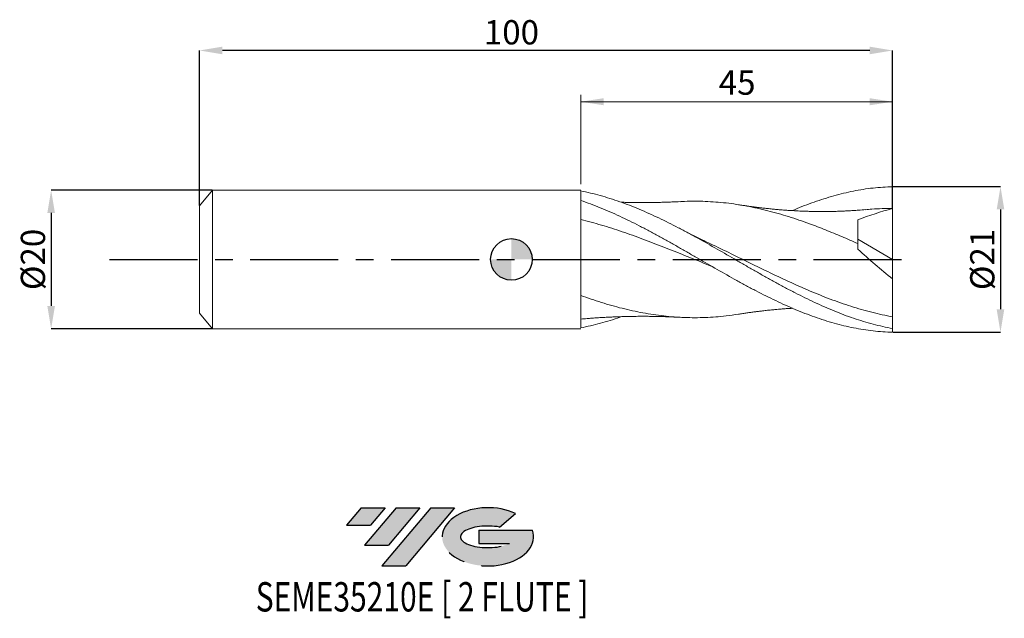
# Model space of a CAD drawing. Units: millimetres. Extents: x -71 to 71, y -52 to 35.
import ezdxf
from ezdxf.enums import TextEntityAlignment as Align

# ---------------------------------------------------------------- set-up
doc = ezdxf.new("R2010")
doc.units = ezdxf.units.MM
doc.header["$PDSIZE"] = -1
doc.linetypes.add('CENTERX2', pattern=[20.319999999999997, 12.7, -2.54, 2.54, -2.54])
doc.layers.add('FORMAT', color=2, linetype='Continuous')
doc.layers.add('중심선', color=1, linetype='CENTERX2')
doc.layers.add('외형선', color=100, linetype='Continuous', lineweight=30)
doc.layers.add('치수문자_일반주서', color=7, linetype='Continuous', lineweight=15)
doc.styles.add('SLDTEXTSTYLE0', font='TXT', dxfattribs={"width": 0.75})
doc.dimstyles.new('SLDDIMSTYLE0', dxfattribs={"dimtxt": 3.5, "dimasz": 3.302, "dimexe": 0, "dimexo": 0.0625, "dimgap": 0.875, "dimtad": 1, "dimrnd": 1e-09, "dimzin": 12, "dimdsep": 46, "dimtxsty": 'SLDTEXTSTYLE0', "dimsah": 1, "dimcen": 0.09, "dimadec": 0, "dimazin": 3, "dimtfac": 1, "dimtofl": 0, "dimtmove": 0, "dimatfit": 3, "dimfxl": 1, "dimfrac": 2, "dimtolj": 1, "dimtzin": 12, "dimarcsym": 0})
doc.dimstyles.new('SLDDIMSTYLE1', dxfattribs={"dimtxt": 3.5, "dimasz": 3.302, "dimexe": 0, "dimexo": 0.0625, "dimgap": 0.875, "dimtad": 1, "dimrnd": 1e-09, "dimzin": 12, "dimdsep": 46, "dimtxsty": 'SLDTEXTSTYLE0', "dimsah": 1, "dimcen": 0.09, "dimadec": 0, "dimazin": 3, "dimtfac": 1, "dimtmove": 0, "dimatfit": 0, "dimfxl": 1, "dimfrac": 2, "dimtolj": 1, "dimtzin": 12, "dimarcsym": 0})

# ---------------------------------------------------------------- blocks, each defined once
blk = doc.blocks.new('블럭10')
at = {"layer": '중심선'}
for p, q in [((2.268634060543552, 16.24717430164393), (0.1404042013395286, 13.71084872107135)), ((2.268634060543552, 16.24717430164393), (5.714909304380834, 16.24717430164393)), ((7.28139805157953, 16.24717430164393), (2.750260043222114, 10.84717430164391)), ((5.714909304380834, 16.24717430164393), (3.58671253028996, 13.71088815037384)), ((12.29416204261559, 16.24717430164393), (5.245725140726316, 7.84717430164391)), ((10.72767329541681, 16.24717430164393), (6.196535287059397, 10.84717430164391)), ((7.28139805157953, 16.24717430164393), (10.72767329541681, 16.24717430164393)), ((15.74043728645272, 16.24717430164393), (8.692000384563599, 7.84717430164391)), ((12.29416204261559, 16.24717430164393), (15.74043728645272, 16.24717430164393)), ((22.22332737316547, 13.45928029700563), (24.52862924686651, 15.39360700705356)), ((0.1404042013395286, 13.71084872107135), (3.58671253028996, 13.71088815037384)), ((19.22039502424796, 13.00717430171391), (19.22036997980202, 11.08717430171403)), ((19.22039502424796, 13.00717430171391), (26.96566020931264, 13.00717430171391)), ((2.750260043222114, 10.84717430164391), (6.196535287059397, 10.84717430164391)), ((19.22036997980202, 11.08717430171403), (23.66174974927406, 11.08717430171406)), ((5.245725140726316, 7.84717430164391), (8.692000384563599, 7.84717430164391))]:
    blk.add_line(p, q, dxfattribs=at)
for centre, major_axis, ratio, start_param, end_param in [((20.54032771741204, 12.0471743016438), (6.600054785286829, -1.261213355974178e-13), 0.636358354079598, 0.9219305317359503, 6.513795318482858), ((20.54032771746488, 12.04717430159265), (3.960054785062283, 1.540847449632565e-10), 0.3939339440162632, 1.131841032648279, 5.62031148352944)]:
    blk.add_ellipse(centre, major_axis=major_axis, ratio=ratio, start_param=start_param, end_param=end_param, dxfattribs=at)
at = {"layer": 'FORMAT', "color": 2, "style": 'SLDTEXTSTYLE0', "width": 0.75}
blk.add_attdef('AUTOATTR0', text='', height=4.233333333333333, dxfattribs=at).set_placement((-12.95993919485777, -0.0412997538344756), align=Align.BOTTOM_LEFT)
blk = doc.blocks.new('_D')
at = {"layer": '치수문자_일반주서'}
for p, q in [((9.999999999999991, 10.87681871199805), (9.999999999999991, 23.74175944848904)), ((54.99999999999999, 22.74175944848904), (9.999999999999991, 22.74175944848904)), ((54.99999999999999, 11.49112555991127), (54.99999999999999, 23.74175944848904))]:
    blk.add_line(p, q, dxfattribs=at)
for points in [[(9.999999999999991, 22.74175944848904), (13.30199999999999, 22.23375944848904), (13.30199999999999, 23.24975944848904)], [(54.99999999999999, 22.74175944848904), (51.69799999999999, 23.24975944848904), (51.69799999999999, 22.23375944848904)]]:
    blk.add_solid(points, dxfattribs=at)
at = {"layer": '치수문자_일반주서', "insert": (29.91388880647717, 27.25349636306793), "char_height": 3.5, "attachment_point": 1, "style": 'SLDTEXTSTYLE0'}
blk.add_mtext('45', dxfattribs=at)
blk = doc.blocks.new('_D_1')
at = {"layer": 'Defpoints', "color": 0}
for p in [(-45, 30.13415911661227), (-45, 7.725248157582259), (54.99999999999999, 7.350000000000006)]:
    blk.add_point(p, dxfattribs=at)
at = {"layer": '치수문자_일반주서', "color": 0, "lineweight": -2}
for p, q in [((-45, 7.787748157582259), (-44.99999999999999, 30.13415911661227)), ((51.698, 30.13415911661227), (-41.69799999999999, 30.13415911661227)), ((54.99999999999999, 7.412500000000006), (55, 30.13415911661227))]:
    blk.add_line(p, q, dxfattribs=at)
at = {"layer": '치수문자_일반주서', "color": 0}
for points in [[(-41.69799999999999, 30.6844924499456), (-41.69799999999999, 29.58382578327893), (-44.99999999999999, 30.13415911661227)], [(51.698, 29.58382578327893), (51.698, 30.6844924499456), (55, 30.13415911661227)]]:
    blk.add_solid(points, dxfattribs=at)
at = {"layer": '치수문자_일반주서', "color": 0, "insert": (5.2e-15, 34.50915911661227), "char_height": 3.5, "attachment_point": 2, "style": 'SLDTEXTSTYLE0'}
blk.add_mtext('\\A1;100', dxfattribs=at)
blk = doc.blocks.new('_D_2')
at = {"layer": 'Defpoints', "color": 0}
for p in [(54.99999999999999, 10.50460695714419), (54.99999999999999, -10.49112555991126), (70.5661903122463, -10.49112555991121)]:
    blk.add_point(p, dxfattribs=at)
at = {"layer": '치수문자_일반주서', "color": 0, "lineweight": -2}
for p, q in [((55.06249999999999, 10.50460695714419), (70.56619031224623, 10.50460695714425)), ((70.56619031224625, 7.202606957144248), (70.56619031224629, -7.18912555991121)), ((55.06249999999999, -10.49112555991126), (70.5661903122463, -10.49112555991121))]:
    blk.add_line(p, q, dxfattribs=at)
at = {"layer": '치수문자_일반주서', "color": 0}
for points in [[(71.11652364557958, 7.202606957144249), (70.01585697891292, 7.202606957144246), (70.56619031224623, 10.50460695714425)], [(70.01585697891296, -7.189125559911211), (71.11652364557962, -7.189125559911208), (70.5661903122463, -10.49112555991121)]]:
    blk.add_solid(points, dxfattribs=at)
at = {"layer": '치수문자_일반주서', "color": 0, "insert": (66.19119031224628, -1.2e-14), "char_height": 3.5, "attachment_point": 2, "rotation": 90.0000000000002, "style": 'SLDTEXTSTYLE0'}
blk.add_mtext('\\A1;%%c21', dxfattribs=at)
blk = doc.blocks.new('_D_3')
at = {"layer": 'Defpoints', "color": 0}
for p in [(-43.12836873725123, 9.999999999999996), (-66.4195594453885, -10.00000000000008), (-43.12836873725124, -10)]:
    blk.add_point(p, dxfattribs=at)
at = {"layer": '치수문자_일반주서', "color": 0, "lineweight": -2}
for p, q in [((-43.19086873725123, 9.999999999999996), (-66.41955944538857, 9.999999999999913)), ((-66.41955944538856, 6.697999999999913), (-66.41955944538851, -6.698000000000086)), ((-43.19086873725124, -10), (-66.4195594453885, -10.00000000000009))]:
    blk.add_line(p, q, dxfattribs=at)
at = {"layer": '치수문자_일반주서', "color": 0}
for points in [[(-65.86922611205523, 6.697999999999915), (-66.96989277872188, 6.697999999999912), (-66.41955944538857, 9.999999999999913)], [(-66.96989277872184, -6.698000000000087), (-65.86922611205519, -6.698000000000084), (-66.4195594453885, -10.00000000000009)]]:
    blk.add_solid(points, dxfattribs=at)
at = {"layer": '치수문자_일반주서', "color": 0, "insert": (-70.79455944538854, -1.64e-14), "char_height": 3.5, "attachment_point": 2, "rotation": 90.0000000000002, "style": 'SLDTEXTSTYLE0'}
blk.add_mtext('\\A1;%%c20', dxfattribs=at)
blk = doc.blocks.new('SW_DOWELSYMBOL_0')
at = {"linetype": 'Continuous', "lineweight": 30}
h = blk.add_hatch(color=0, dxfattribs=at)
edge = h.paths.add_edge_path(flags=0)
edge.add_arc((8.7e-15, -3.5e-15), 3.000000000000004, 0, 90)
edge.add_line((8.7e-15, 3.000000000000001), (8.7e-15, -3.6e-15))
edge.add_line((8.7e-15, -3.5e-15), (3.000000000000013, -3.5e-15))
h = blk.add_hatch(color=0, dxfattribs=at)
edge = h.paths.add_edge_path(flags=0)
edge.add_arc((8.7e-15, -3.5e-15), 3.000000000000004, 180, 270.0000000000008)
edge.add_line((8.7e-15, -3.000000000000008), (8.7e-15, -3.6e-15))
edge.add_line((8.7e-15, -3.5e-15), (-2.999999999999996, -3.5e-15))
at = {"layer": '외형선', "color": 0}
blk.add_circle((0, 0), 3.000000000000004, dxfattribs=at)

msp = doc.modelspace()

# ---------------------------------------------------------------- hatches: boundary and pattern name
at = {"layer": '중심선'}
for points in [[(-18.22336413513076, -35.8), (-21.66963937896804, -35.8), (-23.79786923817207, -38.33632558057259), (-20.35156090922163, -38.3362861512701)], [(-13.21060014409481, -35.8), (-16.65687538793209, -35.8), (-21.18801339628948, -41.20000000000002), (-17.7417381524522, -41.20000000000002)], [(-8.197836153058912, -35.80000000000003), (-11.64411139689603, -35.8), (-18.69254829878528, -44.20000000000002), (-15.246273054948, -44.20000000000002)]]:
    msp.add_hatch(color=256, dxfattribs=at).paths.add_polyline_path(points, flags=0)
h = msp.add_hatch(color=256, dxfattribs=at)
edge = h.paths.add_edge_path(flags=0)
edge.add_ellipse((-3.397945722046714, -40.00000000005127), major_axis=(3.960054785062284, 1.540850780301639e-10), ratio=0.3939339440162633, start_angle=39.99803423149211, end_angle=342.9046081939157, ccw=False)
edge.add_line((-1.714946066346118, -38.5878940046383), (0.5903558073549198, -36.65356729459038))
edge.add_ellipse((-3.39794572209956, -40.00000000000015), major_axis=(6.600054785286829, -1.249000902703301e-13), ratio=0.6363583540795982, start_angle=39.99873849337408, end_angle=368.4976242363725)
edge.add_line((3.027386769801049, -39.03999999993002), (-4.717878415263637, -39.03999999992999))
edge.add_line((-4.717878415263637, -39.03999999992999), (-4.717903459709571, -40.95999999992991))
edge.add_line((-4.717903459709571, -40.95999999992991), (-0.2765236902375348, -40.95999999992988))

# ---------------------------------------------------------------- linework, layer by layer
at = {"color": 4, "linetype": 'Continuous', "lineweight": 15}
for p, q in [((-43.12836873725124, 9.999999999999995), (-45, 7.72524815758226)), ((9.999999999999984, 10), (-43.12836873725123, 9.999999999999996)), ((-43.12836873725124, 9.999999999999995), (-43.12836873725124, -10)), ((9.999999999999995, 8.508499741136385), (9.999999999999991, 9.876818711998046)), ((-45, 7.725248157582259), (-45, -7.725248157582268)), ((-43.12836873725124, -10), (-45, -7.725248157582267)), ((-43.12836873725124, -10), (9.999999999999993, -10))]:
    msp.add_line(p, q, dxfattribs=at)
at = {"color": 1, "linetype": 'Continuous', "lineweight": 15}
for p, q in [((54.99999999999999, 6.1e-15), (54.99999999999999, 7.350000000000006)), ((9.999999999999991, 5.717568014015741), (9.999999999999995, 3.950720490478857)), ((49.99999999999999, 2.937719435296593), (54.99999999999999, 6.1e-15)), ((9.999999999999995, 0.6328094273312527), (9.999999999999991, -5.146372306240067)), ((54.99999999999999, 6.1e-15), (54.99999999999999, -2.806050933311264)), ((54.99999999999999, -9.963879126934948), (54.99999999999999, -8.284208775866261)), ((54.99999999999999, -10.49112555991126), (54.99999999999999, -9.963879126934952))]:
    msp.add_line(p, q, dxfattribs=at)
for points, knots in [([(40.55870114650653, 7.038185419627542), (40.65815102388914, 7.08325175836474), (41.70026974648429, 7.555494425654992), (43.68507011484925, 8.296635272096449), (46.51322265295954, 9.21609244927091), (49.34167409221237, 9.891501967510097), (52.17060136019635, 10.35076947690188), (54.05680492302898, 10.44433711354141), (54.99999999999999, 10.49112555991126)], [0, 0, 0, 0, 0.0206600881438722, 0.2164936270596291, 0.4123335902802275, 0.6081907918326376, 0.8040760162172623, 1, 1, 1, 1]), ([(54.99999999999999, 7.350000000000006), (54.99999999999999, 7.795538696476801), (54.99999999999999, 8.313295923104738), (54.99999999999998, 9.399549190088987), (54.99999999999999, 9.965271075915462), (54.99999999999999, 10.49112555991127)], [0, 0, 0, 0, 0.5, 0.5, 1, 1, 1, 1]), ([(54.99999999999999, -9.963879126934943), (54.06604384229588, -9.79334695914498), (53.12260073795283, -9.582387582661742), (51.71842968719686, -9.210816111096527), (51.25139811191352, -9.077766069736667), (50.31271432734714, -8.793394077953963), (49.84255979862749, -8.642200933613097), (48.9048391278988, -8.323173299684095), (48.43852058569331, -8.155508927332038), (47.50095052357655, -7.803688795520705), (47.03081148344036, -7.6196454440451), (46.09203858344907, -7.236922018573949), (45.6248295304514, -7.038454015280081), (44.68892730112144, -6.627710733704182), (44.2190834799725, -6.415250696358206), (42.81018051552498, -5.759390076106484), (41.87676391147294, -5.298346470085188), (40.46795353247607, -4.576480573618569), (39.99802026358602, -4.330989516431958), (39.06170118104313, -3.832495804773223), (38.59482744817822, -3.579417468978966), (37.65623959699693, -3.065758084863803), (37.18607300836123, -2.805451113432762), (36.24820852366004, -2.280220303498266), (35.78187032893464, -2.015559083791826), (34.84445766642511, -1.481859939650896), (34.37433754316274, -1.212997308973937), (33.43548234786591, -0.6736514443270248), (32.96807618614421, -0.4034259348182718), (31.5645506749421, 0.4078973354057567), (30.62105879654718, 0.9508015215700204), (28.75209638372121, 2.021304374208529), (27.80976072077607, 2.552102338233547), (26.40498466503434, 3.328275399639011), (25.93824913547954, 3.583667427120952), (24.9997640333192, 4.087710524405352), (24.52958881372849, 4.336067831327421), (23.59158731317472, 4.823232161548433), (23.12520981388422, 5.061803087036751), (22.18796133816954, 5.529157862499168), (21.71786355961083, 5.757795804554942), (20.77893289112216, 6.202923627396657), (20.31130999442674, 6.419232690648379), (19.37585162089968, 6.83869461697916), (18.90611093183283, 7.042119709018213), (17.49715637450244, 7.63065991366387), (16.56367457927379, 7.993339393246715), (15.15499776931601, 8.488561699976376), (14.68498874573037, 8.645371642245006), (13.74827985282841, 8.941101930646548), (13.28166288413716, 9.080040327013586), (12.34328734414462, 9.340053097415142), (11.87310692277009, 9.460953436366632), (10.93497520780014, 9.683463196071393), (10.46853875284899, 9.784983561103706), (9.999999999997316, 9.87681871200932)], [0, 0, 0, 0, 0.0624999999999998, 0.0624999999999998, 0.0937499999999998, 0.0937499999999998, 0.1249999999999997, 0.1249999999999997, 0.1562499999999996, 0.1562499999999996, 0.1874999999999995, 0.1874999999999995, 0.2187499999999994, 0.2187499999999994, 0.2499999999999993, 0.2499999999999993, 0.3124999999999993, 0.3124999999999993, 0.3437499999999994, 0.3437499999999994, 0.3749999999999994, 0.3749999999999994, 0.4062499999999994, 0.4062499999999994, 0.4374999999999995, 0.4374999999999995, 0.4687499999999995, 0.4687499999999995, 0.4999999999999996, 0.4999999999999996, 0.5624999999999997, 0.5624999999999997, 0.6249999999999997, 0.6249999999999997, 0.6562499999999998, 0.6562499999999998, 0.6874999999999998, 0.6874999999999998, 0.7187499999999998, 0.7187499999999998, 0.7499999999999998, 0.7499999999999998, 0.7812499999999999, 0.7812499999999999, 0.8124999999999999, 0.8124999999999999, 0.875, 0.875, 0.90625, 0.90625, 0.9375, 0.9375, 0.9687500000000001, 0.9687500000000001, 1, 1, 1, 1]), ([(54.99999999999999, -10.49112555991125), (54.06604384229593, -10.46890426731718), (53.12260073795294, -10.40464530572629), (51.71842968719701, -10.24677594393825), (51.25139811191373, -10.18394871195425), (50.31271432734743, -10.0379076213973), (49.84255979862778, -9.95474570985232), (48.90483912789914, -9.768904954744679), (48.43852058569367, -9.666341745089136), (47.50095052357697, -9.441814761866004), (47.03081148344082, -9.319907731945058), (46.09203858344957, -9.057875276565907), (45.62482953045192, -8.91790479184168), (44.688927301122, -8.620365245384269), (44.21908347997311, -8.462653287653502), (42.81018051552567, -7.964718328704615), (41.87676391147369, -7.600364413859008), (40.46795353247689, -7.009509879614982), (39.99802026358686, -6.805311884066832), (39.06170118104401, -6.384294605592717), (38.59482744817915, -6.167420039459194), (37.65623959699789, -5.721061446667333), (37.18607300836221, -5.491807189918369), (36.2482085236611, -5.023212213213005), (35.78187032893569, -4.784115774357835), (34.84445766642624, -4.296070299526866), (34.37433754316391, -4.047271743629715), (33.43548234786713, -3.542340046149045), (32.96807618614543, -3.286454464403295), (31.56455067494342, -2.509525187557365), (30.62105879654856, -1.978021777473307), (28.75209638372266, -0.9068865727758384), (27.80976072077761, -0.3640622755673771), (26.40498466503594, 0.4474515451866106), (25.93824913548118, 0.7174875571600264), (24.99976403332089, 1.256554541874168), (24.5295888137302, 1.525280372823268), (23.59158731317648, 2.058709447234129), (23.125209813886, 2.323143550007041), (22.18796133817137, 2.84770655468377), (21.7178635596127, 3.107682753135003), (20.77893289112408, 3.620684033730163), (20.31130999442868, 3.873493965144909), (19.37585162090168, 4.37095006874655), (18.90611093183485, 4.615926239010469), (17.49715637450455, 5.336253439068652), (16.56367457927594, 5.796110387705639), (15.15499776931824, 6.449927307113912), (14.68498874573264, 6.661708633349519), (13.74827985283071, 7.071091882825083), (13.28166288413949, 7.268702722270382), (12.34328734414702, 7.649767834104225), (11.87310692277252, 7.83298535066426), (10.93497520780261, 8.183152042680717), (10.46853875285148, 8.34993827417358), (9.999999999999835, 8.50849974113644)], [0, 0, 0, 0, 0.0625, 0.0625, 0.0937499999999998, 0.0937499999999998, 0.1249999999999997, 0.1249999999999997, 0.1562499999999995, 0.1562499999999995, 0.1874999999999993, 0.1874999999999993, 0.2187499999999992, 0.2187499999999992, 0.249999999999999, 0.249999999999999, 0.3124999999999987, 0.3124999999999987, 0.3437499999999988, 0.3437499999999988, 0.3749999999999988, 0.3749999999999988, 0.4062499999999989, 0.4062499999999989, 0.437499999999999, 0.437499999999999, 0.4687499999999991, 0.4687499999999991, 0.4999999999999991, 0.4999999999999991, 0.5624999999999992, 0.5624999999999992, 0.6249999999999993, 0.6249999999999993, 0.6562499999999993, 0.6562499999999993, 0.6874999999999993, 0.6874999999999993, 0.7187499999999993, 0.7187499999999993, 0.7499999999999993, 0.7499999999999993, 0.7812499999999994, 0.7812499999999994, 0.8124999999999994, 0.8124999999999994, 0.8749999999999996, 0.8749999999999996, 0.9062499999999997, 0.9062499999999997, 0.9374999999999998, 0.9374999999999998, 0.9687499999999999, 0.9687499999999999, 1, 1, 1, 1]), ([(24.32542586339541, 8.343708031632959), (23.99161626251778, 8.326802219369211), (23.40057240795441, 8.296868759041471), (22.63254345790214, 8.266618499992806), (22.08792304182523, 8.248438129545523), (21.69346802088198, 8.237021543286007), (21.35202818722652, 8.228237388320595), (20.98380270618055, 8.220044898690478), (20.59500929186139, 8.212917960751607), (20.21410346192269, 8.207450894556715), (19.85886087068043, 8.203665913669337), (19.42632409879605, 8.200544711229712), (18.85876088241006, 8.199200263733404), (18.17413268856691, 8.20235218393287), (17.53567049240855, 8.209915804918971), (17.00582104311328, 8.219264460316305), (16.51496465472914, 8.230354422550688), (16.12390521261538, 8.240557932118351), (15.87554167792708, 8.248843005419694), (15.81520639199439, 8.250855709366903)], [0, 0, 0, 0, 0.1173985209794093, 0.2078660235573811, 0.2706220627750474, 0.3093906430268291, 0.3473031256861878, 0.3912028101689296, 0.4392870693038783, 0.4843798827505029, 0.5257631920945718, 0.5650203368748273, 0.6378123405945779, 0.7258704867838098, 0.8056193305390357, 0.8621438681602293, 0.9124547297150779, 0.9787325103046014, 1, 1, 1, 1]), ([(50.00000000000001, 2.28028621234917), (49.22124930467064, 2.623017610594359), (47.66318878186642, 3.308726483451881), (45.32517244495988, 4.272313114174475), (42.76484679491164, 5.252798597927217), (39.98302350617259, 6.202136941703188), (36.97999353000424, 7.058576602410896), (33.97704373276108, 7.721605602904382), (30.9741443705671, 8.179715378351226), (27.97127432216209, 8.396056234407366), (25.75424587071389, 8.4401533916812), (24.53817002494074, 8.341830800066187), (24.32304730006704, 8.32443762191995)], [0, 0, 0, 0, 0.0909996568905871, 0.1820646502665204, 0.2731703843055066, 0.3901254423029241, 0.5070771570744711, 0.6240263078290704, 0.740973674874756, 0.8579200392845215, 0.9748661825614745, 1, 1, 1, 1]), ([(51.09916941358934, 7.181508829656162), (50.76020838220801, 7.153660275175185), (50.14584038714727, 7.103184677693982), (49.32044618080593, 7.048571012234203), (48.64524997986457, 7.009885362144179), (48.09460651815021, 6.983047739524621), (47.63499701945074, 6.963882109115528), (47.2304441487593, 6.949283963615766), (46.81063022673154, 6.936384769007721), (46.15935312241461, 6.920426019362531), (45.31371486848649, 6.908791407323603), (44.46327147402918, 6.909374302252551), (43.81246800852596, 6.916615326424346), (43.31662660417734, 6.925459702361853), (42.78650991693477, 6.93856391932151), (42.21235296280737, 6.957346125748757), (41.66524571046448, 6.979779255910444), (41.20461873211049, 7.001924529018511), (40.79110068734661, 7.02403964570961), (40.31644727478113, 7.051997075458977), (39.73014317750555, 7.090829966053027), (39.09920291974119, 7.138330319048709), (38.5036927416827, 7.188170754375469), (37.91047381569042, 7.242035657140976), (37.2801048281493, 7.304142761756293), (36.62301305855244, 7.374652375309386), (36.0249927650318, 7.443894968344236), (35.50407939001324, 7.50781318365681), (35.00847233329441, 7.571350525492919), (34.49685913439035, 7.639625247824845), (33.94232937991244, 7.713658772207121), (33.32981575182375, 7.805581886632031), (32.95808748590476, 7.865038943422215), (32.75571411271063, 7.897408085739322)], [0, 0, 0, 0, 0.055363618576687, 0.1003467425316014, 0.1348157577186253, 0.1656059567879177, 0.1895882153525603, 0.2093904759301471, 0.2315958150559957, 0.2580311914780533, 0.3155154144360401, 0.3694693336514611, 0.396754619227468, 0.4216185750742323, 0.4502694729074896, 0.4831715736302683, 0.5152613318269236, 0.5394888662148396, 0.5582666537988501, 0.5826587186031603, 0.6168775053991242, 0.6538586849163757, 0.685546622258526, 0.7139507887755401, 0.7505126319818312, 0.7883642688144052, 0.8211616201032929, 0.8478850894752674, 0.8734746502563414, 0.9005557070425934, 0.9293791457032621, 0.9615531510186667, 1, 1, 1, 1]), ([(54.99999999999999, 7.350000000000006), (53.99875378184077, 7.341942556464217), (52.69622523413084, 7.331460569080313), (51.39370807751383, 7.192656066563531), (51.09242838278828, 7.160549788398718)], [0, 0, 0, 0, 0.7686942600372045, 1, 1, 1, 1]), ([(28.90604555231869, -0.993226929744835), (28.59445220270675, -0.8694445343785022), (27.28190593651381, -0.3480273697925458), (24.96840273221617, 0.5953118049816442), (21.96552243495911, 1.795050768479324), (18.96778063079956, 2.946994943994191), (15.975163426675, 4.013630015684678), (12.98762503306113, 4.981675406751287), (10.99588833500483, 5.509808338195433), (9.999999999999998, 5.773880103439509)], [0, 0, 0, 0, 0.0494435708595135, 0.2082745809553499, 0.367106372561439, 0.525940035262732, 0.6839546201731996, 0.8419741387459317, 1, 1, 1, 1]), ([(49.99999999999999, 2.280286212349182), (49.99999999999998, 2.959934463783781), (49.99999999999999, 3.605490339173631), (49.99999999999997, 4.766160421676297), (49.99999999999998, 5.280708348797802), (49.99999999999997, 5.704781020550718)], [0, 0, 0, 0, 0.5, 0.5, 1, 1, 1, 1]), ([(27.79656815084245, 2.69060929061883), (27.28822955558024, 2.933326842821861), (26.31781117103642, 3.396674652932178), (25.34682914724827, 3.905291682550513), (24.88448097238431, 4.147477582585336)], [0, 0, 0, 0, 0.5238344649675638, 1, 1, 1, 1]), ([(54.99999999999999, -8.284208775866261), (53.998755889407, -8.07962279360442), (51.99632205409808, -7.670461941843311), (48.99277784073291, -6.787610091283906), (45.98939660106824, -5.736266440270608), (42.98615829806269, -4.524582055457882), (39.98303970567378, -3.190802107320668), (36.98001838022763, -1.770570483922679), (33.97707162005409, -0.2998246254530766), (30.9741767155054, 1.169984750194584), (28.89530013112589, 2.189016881206109), (27.81738513414231, 2.678986033271188), (27.74042306559467, 2.713969347885962)], [0, 0, 0, 0, 0.110187220034938, 0.2203684548875006, 0.3305444213372132, 0.4407158384063135, 0.5508834270557817, 0.6610479098796137, 0.7712100107976165, 0.8813704547469997, 0.9915299673730437, 0.9999999999999999, 0.9999999999999999, 0.9999999999999999, 0.9999999999999999]), ([(54.99999999999999, -2.806050933311264), (54.14182607097631, -2.131385306304612), (53.29603002936172, -1.436446135186966), (51.62882278955541, -0.0066282473381027), (50.80737463303991, 0.7281899359448), (50.00000000000223, 1.486058918576171)], [0, 0, 0, 0, 0.5, 0.5, 1, 1, 1, 1]), ([(54.99999999999999, -8.28420877586626), (54.99999999999998, -7.649159584539944), (54.99999999999998, -6.846750581017909), (54.99999999999998, -4.981226871082134), (54.99999999999999, -3.919728152038747), (54.99999999999999, -2.806050933311599)], [0, 0, 0, 0, 0.5, 0.5, 1, 1, 1, 1]), ([(32.76246940246188, -7.870260126475324), (32.16635826768843, -7.966992982711337), (30.56929121344575, -8.226154150395361), (27.97127464170834, -8.402110197605193), (24.96841074637109, -8.412548755269162), (21.96553180135902, -8.184393069143558), (18.96778854720137, -7.737632609030848), (15.97517110111513, -7.079045078819162), (12.98762990745336, -6.241205769815525), (10.99588961233579, -5.545591574719566), (9.999999999999995, -5.197777679108993)], [0, 0, 0, 0, 0.078565108798467, 0.2104871718638695, 0.3424089854790474, 0.4743314313303932, 0.6062553908330565, 0.7374992230308689, 0.8687470461613563, 1, 1, 1, 1]), ([(32.75571411271063, -7.897408085739318), (32.95807318474374, -7.865035209069039), (33.32977518166449, -7.805571292855562), (33.95919654173197, -7.711181228575838), (34.54581229179698, -7.633050769412609), (35.10373380336656, -7.558824634915261), (35.65420981008331, -7.488983878572986), (36.26856895492817, -7.414905485843144), (36.9643773089258, -7.33707131243913), (37.65455024138965, -7.266566198344876), (38.25534342750132, -7.210272308688783), (38.79398984422815, -7.163487046563673), (39.35252199500538, -7.118667774216065), (39.92408150146635, -7.077777780745701), (40.33305430599718, -7.051008954679413), (40.53312588194245, -7.039484343060889), (40.55835823670569, -7.038030897775156)], [0, 0, 0, 0, 0.0899963793370081, 0.1653092869971879, 0.2391396486389595, 0.3081125758357713, 0.3731181620855271, 0.4468210817627002, 0.5430009776886173, 0.638459343160245, 0.7104539953015399, 0.772230835286932, 0.8439047850155943, 0.923650495173914, 0.9903710570446221, 1, 1, 1, 1]), ([(9.99999999999998, -8.599499901293079), (10.30651544629034, -8.573601286095997), (10.8401207342165, -8.52851501659023), (11.52215081022942, -8.477103231623886), (12.01614443034085, -8.442211601915496), (12.39885571612179, -8.416663670180458), (12.86898303091703, -8.386828331012824), (13.50661107913007, -8.349515060141485), (14.23851791369844, -8.312134331114962), (14.89527855059755, -8.28351851295355), (15.37874437152454, -8.26509708708331), (15.79708205860356, -8.250856901611115), (16.25147391796092, -8.237139148112158), (16.76302943451812, -8.22428606938497), (17.25566276264419, -8.214625373674666), (17.66388084401671, -8.208480184929265), (18.04510306129909, -8.204111531405175), (18.47789006218093, -8.200826957880675), (18.99921978306696, -8.199412659139565), (19.59383363256171, -8.201198430104668), (20.20557913273076, -8.206917817408268), (20.74550960978329, -8.215377154947127), (21.18748460319225, -8.22437379119991), (21.65394529876259, -8.235578597121588), (22.303634410747, -8.25470681474485), (23.22350781219749, -8.288422139807057), (23.92816823471133, -8.323776656280165), (24.32542586339541, -8.343708031632955)], [0, 0, 0, 0, 0.0636341912899663, 0.1107792164348697, 0.1417258081249933, 0.1668817347502342, 0.1910868393960751, 0.2402485881238565, 0.3004966836204612, 0.3445467202872531, 0.3779326246013093, 0.4018543924613411, 0.4322336995910296, 0.4731608527254633, 0.5090686994610581, 0.5355053488770288, 0.5587391100162852, 0.5890190047926559, 0.6262516592669382, 0.6680410200384947, 0.7136652407612682, 0.7545616463270983, 0.7810450626567154, 0.8075633336829285, 0.8529693100920359, 0.9171103394621615, 1, 1, 1, 1]), ([(15.81586155996933, -8.25060224768586), (15.76282581533852, -8.271202136137664), (14.76706921938689, -8.657969116492962), (12.82847227853447, -9.241702946019092), (10.94285816927582, -9.665105805029318), (9.999999999997323, -9.876818712009323)], [0, 0, 0, 0, 0.0273580422697482, 0.5136526550548804, 1, 1, 1, 1])]:
    msp.add_open_spline(points, degree=3, knots=knots, dxfattribs=at)
at = {"color": 4, "linetype": 'Continuous', "lineweight": 15}
for points, knots in [([(9.999999999999995, 8.508499741136385), (9.999999999999995, 8.178666994720011), (9.999999999999995, 7.754006221865231), (9.999999999999995, 6.804729566582469), (9.999999999999995, 6.28304906975927), (9.999999999999995, 5.77388010343951)], [0, 0, 0, 0, 0.5, 0.5, 1, 1, 1, 1]), ([(9.999999999999995, 5.773880103439512), (9.999999999999995, 5.055962719979653), (9.999999999999995, 4.242500638468798), (9.999999999999995, 2.47782281279218), (9.999999999999995, 1.527197077280519), (9.999999999999995, -0.4227828357517033), (9.999999999999995, -1.421097982449409), (9.999999999999995, -3.367487873501776), (9.999999999999995, -4.314717384801785), (9.999999999999995, -5.197777679108992)], [0, 0, 0, 0, 0.2500000000000002, 0.2500000000000002, 0.5000000000000001, 0.5000000000000001, 0.75, 0.75, 1, 1, 1, 1]), ([(9.999999999999995, -5.197777679108995), (9.999999999999995, -5.497297075373692), (9.999999999999995, -6.096335867903088), (9.999999999999995, -6.783646995261575), (9.999999999999995, -7.319431363226864), (9.999999999999995, -7.728846046618441), (9.999999999999995, -8.067666197304453), (9.999999999999995, -8.386780883363322), (9.999999999999995, -8.591569178987358), (9.999999999999995, -8.572201662522584), (9.999999999999995, -8.56647081415687)], [0, 0, 0, 0, 0.1459383282238566, 0.291876656447713, 0.3987971662434273, 0.5057176760391416, 0.6157444579773024, 0.7257712399154632, 0.9188557064391332, 1, 1, 1, 1])]:
    msp.add_open_spline(points, degree=3, knots=knots, dxfattribs=at)
at = {"color": 1, "linetype": 'Continuous', "lineweight": 15}
for points in [[(54.99999999999999, 7.350000000000006), (53.31647149427191, 6.89356975469925), (51.64657331416257, 6.351458868511202), (49.99999999999998, 5.704781020550722)], [(9.999999999999995, 3.950720490478857), (9.999999999999995, 2.931049105504979), (9.999999999999995, 1.800825103624049), (9.999999999999995, 0.6328094273312527)], [(49.99999999999999, 1.486058918565271), (49.99999999999999, 1.753660942247455), (50, 2.018692193464812), (50, 2.280286212349177)]]:
    msp.add_open_spline(points, degree=3, dxfattribs=at)
at = {"color": 4, "linetype": 'Continuous', "lineweight": 15}
msp.add_open_spline([(10.00000000000007, -8.562594834279933), (10.00000000000007, -9.026127641507003), (10.00000000000007, -9.467130752604193), (10.00000000000007, -9.876818711999517)], degree=3, dxfattribs=at)
at = {"layer": '외형선'}
msp.add_circle((8.7e-15, -3.5e-15), 3.000000000000004, dxfattribs=at)
at = {"layer": '중심선'}
msp.add_line((-57.99999999999999, -3.5e-15), (57.99999999999997, -3.5e-15), dxfattribs=at)

# ---------------------------------------------------------------- block references
at = {"color": 7, "linetype": 'Continuous'}
msp.add_blockref('블럭10', (-23.93827343951161, -52.04717430164393), dxfattribs=at).add_auto_attribs({'AUTOATTR0': 'SEME35210E [ 2 FLUTE ]'})
at = {"layer": '외형선'}
msp.add_blockref('SW_DOWELSYMBOL_0', (8.7e-15, -3.5e-15), dxfattribs=at)

# ---------------------------------------------------------------- dimensions: what is measured, and where the dimension line sits
at = {"layer": '치수문자_일반주서'}
dim = msp.add_linear_dim(base=(-44.99999999999999, 30.13415911661227), p1=(54.99999999999999, 7.350000000000006), p2=(-45, 7.725248157582259), angle=3.7e-15, dimstyle='SLDDIMSTYLE0', dxfattribs=at)
dim.commit()
dim.dimension.update_dxf_attribs({"geometry": '_D_1', "text_midpoint": (5.2e-15, 30.13415911661227), "dimtype": 160})
dim = msp.add_linear_dim(base=(9.999999999999991, 22.74175944848905), p1=(54.99999999999999, 10.49112555991127), p2=(9.999999999999991, 9.876818711998046), dimstyle='SLDDIMSTYLE0', dxfattribs=at)
dim.commit()
dim.dimension.update_dxf_attribs({"geometry": '_D', "text_midpoint": (32.49999999999999, 22.74175944848905), "dimtype": 160})
for base, p1, p2, picture, middle in [((-66.4195594453885, -10.00000000000009), (-43.12836873725123, 9.999999999999996), (-43.12836873725124, -10), '_D_3', (-66.41955944538854, -1e-15)), ((70.5661903122463, -10.49112555991121), (54.99999999999999, 10.50460695714419), (54.99999999999999, -10.49112555991126), '_D_2', (70.56619031224628, 2.9e-15))]:
    dim = msp.add_linear_dim(base=base, p1=p1, p2=p2, angle=90.0000000000002, text='%%c<>', dimstyle='SLDDIMSTYLE1', dxfattribs=at)
    dim.commit()
    dim.dimension.update_dxf_attribs({"geometry": picture, "text_midpoint": middle, "dimtype": 160})

doc.saveas('drawing.dxf')
